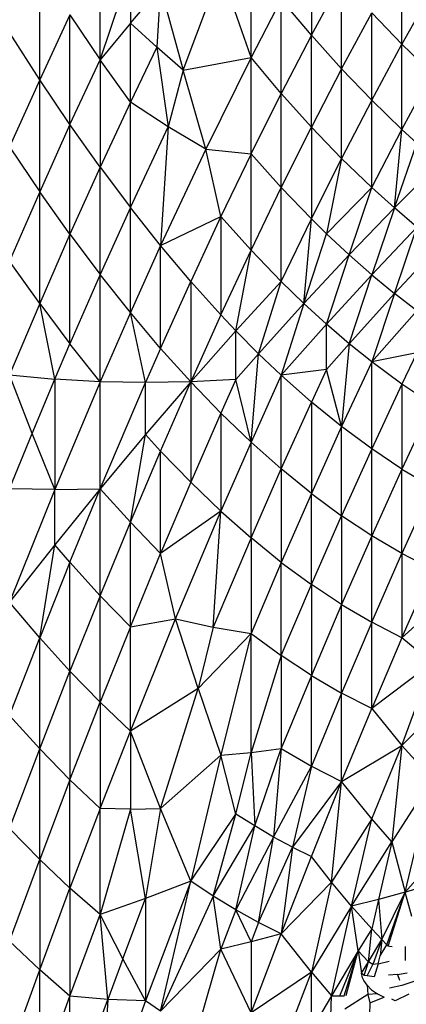
# Model space of a CAD drawing. Extents: x -1567 to 1567, y -451 to 451.
# Drawn here: x 367 to 416, y -181 to -56 of the extents above; entities that cross this region are included whole.
import ezdxf

# ---------------------------------------------------------------- set-up
doc = ezdxf.new("R2010")
doc.units = 0
doc.header["$MEASUREMENT"] = 0
doc.layers.get('0').update_dxf_attribs({"linetype": 'CONTINUOUS'})

msp = doc.modelspace()

# ---------------------------------------------------------------- linework, layer by layer
for p, q in [((404, -46.69), (404, -58.34)), ((377.26, -61.44), (377.26, -47.8)), ((369.62, -63.98), (369.62, -49.77)), ((415.46, -59.49), (415.46, -48.68)), ((377.26, -61.44), (381.08, -50.15)), ((381.08, -50.15), (381.08, -56.83)), ((387.76, -62.76), (392.54, -50.09)), ((396.36, -61.18), (392.54, -50.09)), ((381.08, -56.83), (384.9, -52.36)), ((384.9, -52.36), (384.42, -59.87)), ((384.9, -52.36), (387.76, -62.76)), ((396.36, -61.18), (396.36, -52.01)), ((404, -58.34), (407.82, -51.24)), ((407.82, -62.6), (407.82, -51.24)), ((419.28, -52.67), (415.46, -59.49)), ((400.18, -53.79), (396.36, -61.18)), ((404, -58.34), (400.18, -53.79)), ((400.18, -65.72), (400.18, -53.79)), ((373.44, -55.75), (369.62, -63.98)), ((373.44, -69.66), (373.44, -55.75)), ((373.44, -55.75), (377.26, -61.44)), ((407.82, -62.6), (411.64, -55.5)), ((415.46, -59.49), (411.64, -55.5)), ((411.64, -66.58), (411.64, -55.5)), ((381.08, -56.83), (377.26, -61.44)), ((381.08, -66.84), (381.08, -56.83)), ((381.08, -56.83), (384.42, -59.87)), ((369.62, -63.98), (365.8, -58.01)), ((404, -58.34), (400.18, -65.72)), ((404, -69.98), (404, -58.34)), ((404, -58.34), (407.82, -62.6)), ((411.64, -66.58), (415.46, -59.49)), ((419.28, -63.18), (415.46, -59.49)), ((415.46, -70.27), (415.46, -59.49)), ((384.42, -59.87), (381.08, -66.84)), ((387.76, -62.76), (384.42, -59.87)), ((384.42, -59.87), (385.85, -69.94)), ((373.44, -69.66), (377.26, -61.44)), ((377.26, -61.44), (377.26, -75.06)), ((381.08, -66.84), (377.26, -61.44)), ((387.76, -62.76), (396.36, -61.18)), ((396.36, -61.18), (390.63, -72.77)), ((396.36, -73.38), (396.36, -61.18)), ((400.18, -65.72), (396.36, -61.18)), ((387.76, -62.76), (385.85, -69.94)), ((390.63, -72.77), (387.76, -62.76)), ((407.82, -62.6), (404, -69.98)), ((407.82, -73.95), (407.82, -62.6)), ((407.82, -62.6), (411.64, -66.58)), ((415.46, -70.27), (419.28, -63.18)), ((369.62, -63.98), (365.8, -72.48)), ((369.62, -78.16), (369.62, -63.98)), ((373.44, -69.66), (369.62, -63.98)), ((396.36, -73.38), (400.18, -65.72)), ((404, -69.98), (400.18, -65.72)), ((400.18, -77.63), (400.18, -65.72)), ((381.08, -66.84), (377.26, -75.06)), ((381.08, -80.17), (381.08, -66.84)), ((385.85, -69.94), (381.08, -66.84)), ((411.64, -66.58), (407.82, -73.95)), ((411.64, -77.64), (411.64, -66.58)), ((411.64, -66.58), (415.46, -70.27)), ((373.44, -69.66), (369.62, -78.16)), ((373.44, -83.55), (373.44, -69.66)), ((377.26, -75.06), (373.44, -69.66)), ((381.08, -80.17), (385.85, -69.94)), ((385.85, -69.94), (384.9, -84.99)), ((390.63, -72.77), (385.85, -69.94)), ((400.18, -77.63), (404, -69.98)), ((404, -69.98), (404, -81.6)), ((407.82, -73.95), (404, -69.98)), ((411.64, -77.64), (415.46, -70.27)), ((414.51, -80.22), (415.46, -70.27)), ((415.46, -70.27), (417.37, -72.01)), ((414.51, -80.22), (417.37, -72.01)), ((365.8, -72.48), (369.62, -78.16)), ((390.63, -72.77), (384.9, -84.99)), ((392.54, -81.31), (390.63, -72.77)), ((390.63, -72.77), (396.36, -73.38)), ((396.36, -73.38), (392.54, -81.31)), ((396.36, -85.56), (396.36, -73.38)), ((396.36, -73.38), (400.18, -77.63)), ((404, -81.6), (407.82, -73.95)), ((407.82, -73.95), (405.91, -83.48)), ((411.64, -77.64), (407.82, -73.95)), ((414.51, -80.22), (420.24, -74.49)), ((377.26, -75.06), (373.44, -83.55)), ((377.26, -88.66), (377.26, -75.06)), ((377.26, -75.06), (381.08, -80.17)), ((369.62, -78.16), (365.8, -86.94)), ((369.62, -92.32), (369.62, -78.16)), ((373.44, -83.55), (369.62, -78.16)), ((396.36, -85.56), (400.18, -77.63)), ((400.18, -89.53), (400.18, -77.63)), ((404, -81.6), (400.18, -77.63)), ((405.91, -83.48), (411.64, -77.64)), ((408.78, -86.17), (411.64, -77.64)), ((411.64, -77.64), (414.51, -80.22)), ((381.08, -80.17), (377.26, -88.66)), ((381.08, -93.47), (381.08, -80.17)), ((384.9, -84.99), (381.08, -80.17)), ((414.51, -80.22), (408.78, -86.17)), ((414.51, -80.22), (411.64, -88.69)), ((417.37, -82.65), (414.51, -80.22)), ((384.9, -84.99), (392.54, -81.31)), ((392.54, -81.31), (388.72, -89.52)), ((392.54, -81.31), (392.54, -93.77)), ((396.36, -85.56), (392.54, -81.31)), ((400.18, -89.53), (404, -81.6)), ((403.04, -92.32), (404, -81.6)), ((404, -81.6), (405.91, -83.48)), ((403.04, -92.32), (405.91, -83.48)), ((408.78, -86.17), (405.91, -83.48)), ((417.37, -82.65), (411.64, -88.69)), ((414.51, -91.06), (417.37, -82.65)), ((373.44, -83.55), (369.62, -92.32)), ((373.44, -97.42), (373.44, -83.55)), ((373.44, -83.55), (377.26, -88.66)), ((384.9, -84.99), (381.08, -93.47)), ((384.9, -98), (384.9, -84.99)), ((388.72, -89.52), (384.9, -84.99)), ((392.54, -93.77), (396.36, -85.56)), ((394.45, -95.78), (396.36, -85.56)), ((400.18, -89.53), (396.36, -85.56)), ((420.24, -84.91), (414.51, -91.06)), ((369.62, -92.32), (365.8, -86.94)), ((403.04, -92.32), (408.78, -86.17)), ((405.91, -94.94), (408.78, -86.17)), ((411.64, -88.69), (408.78, -86.17)), ((377.26, -88.66), (373.44, -97.42)), ((377.26, -102.23), (377.26, -88.66)), ((381.08, -93.47), (377.26, -88.66)), ((384.9, -98), (388.72, -89.52)), ((388.72, -89.52), (392.54, -93.77)), ((388.72, -89.52), (388.72, -102.25)), ((394.45, -95.78), (400.18, -89.53)), ((397.31, -98.67), (400.18, -89.53)), ((403.04, -92.32), (400.18, -89.53)), ((405.91, -94.94), (411.64, -88.69)), ((408.78, -97.41), (411.64, -88.69)), ((411.64, -88.69), (414.51, -91.06)), ((414.51, -91.06), (408.78, -97.41)), ((414.51, -91.06), (411.64, -99.72)), ((417.37, -93.26), (414.51, -91.06)), ((369.62, -92.32), (365.8, -101.37)), ((371.53, -101.91), (369.62, -92.32)), ((369.62, -92.32), (373.44, -97.42)), ((381.08, -93.47), (377.26, -102.23)), ((382.99, -102.34), (381.08, -93.47)), ((384.9, -98), (381.08, -93.47)), ((403.04, -92.32), (397.31, -98.67)), ((403.04, -92.32), (400.18, -101.4)), ((405.91, -94.94), (403.04, -92.32)), ((417.37, -93.26), (411.64, -99.72)), ((392.54, -93.77), (388.72, -102.25)), ((392.54, -93.77), (394.45, -95.78)), ((394.45, -95.78), (388.72, -102.25)), ((394.45, -101.93), (394.45, -95.78)), ((394.45, -95.78), (397.31, -98.67)), ((405.91, -94.94), (400.18, -101.4)), ((405.91, -100.67), (405.91, -94.94)), ((408.78, -97.41), (405.91, -94.94)), ((371.53, -101.91), (373.44, -97.42)), ((377.26, -102.23), (373.44, -97.42)), ((384.9, -98), (382.99, -102.34)), ((388.72, -102.25), (384.9, -98)), ((405.91, -100.67), (408.78, -97.41)), ((408.78, -97.41), (407.82, -107.91)), ((411.64, -99.72), (408.78, -97.41)), ((397.31, -98.67), (394.45, -101.93)), ((396.36, -109.88), (397.31, -98.67)), ((400.18, -101.4), (397.31, -98.67)), ((411.64, -99.72), (407.82, -107.91)), ((417.37, -98.56), (411.64, -99.72)), ((411.64, -110.73), (411.64, -99.72)), ((415.46, -102.55), (411.64, -99.72)), ((417.37, -98.56), (415.46, -102.55)), ((405.91, -100.67), (400.18, -101.4)), ((405.91, -100.67), (404, -104.8)), ((407.82, -107.91), (405.91, -100.67)), ((365.8, -101.37), (371.53, -101.91)), ((368.66, -108.76), (365.8, -101.37)), ((368.66, -108.76), (371.53, -101.91)), ((377.26, -102.23), (371.53, -101.91)), ((371.53, -101.91), (371.53, -115.89)), ((377.26, -102.23), (371.53, -115.89)), ((377.26, -115.79), (377.26, -102.23)), ((382.99, -102.34), (377.26, -102.23)), ((394.45, -101.93), (388.72, -102.25)), ((394.45, -101.93), (392.54, -106.2)), ((396.36, -109.88), (394.45, -101.93)), ((400.18, -101.4), (396.36, -109.88)), ((400.18, -113.26), (400.18, -101.4)), ((404, -104.8), (400.18, -101.4)), ((377.26, -115.79), (382.99, -102.34)), ((388.72, -102.25), (382.99, -108.91)), ((388.72, -102.25), (382.99, -102.34)), ((382.99, -108.91), (382.99, -102.34)), ((384.9, -111), (388.72, -102.25)), ((388.72, -102.25), (392.54, -106.2)), ((388.72, -102.25), (388.72, -114.95)), ((415.46, -102.55), (411.64, -110.73)), ((419.28, -105.1), (415.46, -102.55)), ((415.46, -102.55), (415.46, -113.28)), ((400.18, -113.26), (404, -104.8)), ((407.82, -107.91), (404, -104.8)), ((404, -104.8), (404, -116.37)), ((419.28, -105.1), (415.46, -113.28)), ((392.54, -106.2), (388.72, -114.95)), ((396.36, -109.88), (392.54, -106.2)), ((392.54, -106.2), (392.54, -118.62)), ((407.82, -107.91), (404, -116.37)), ((407.82, -119.19), (407.82, -107.91)), ((411.64, -110.73), (407.82, -107.91)), ((365.8, -115.78), (368.66, -108.76)), ((371.53, -115.89), (368.66, -108.76)), ((382.99, -108.91), (377.26, -115.79)), ((381.08, -120.02), (382.99, -108.91)), ((382.99, -108.91), (384.9, -111)), ((396.36, -109.88), (392.54, -118.62)), ((396.36, -122), (396.36, -109.88)), ((400.18, -113.26), (396.36, -109.88)), ((411.64, -110.73), (407.82, -119.19)), ((415.46, -113.28), (411.64, -110.73)), ((411.64, -121.72), (411.64, -110.73)), ((381.08, -120.02), (384.9, -111)), ((384.9, -123.97), (384.9, -111)), ((384.9, -111), (388.72, -114.95)), ((396.36, -122), (400.18, -113.26)), ((400.18, -113.26), (400.18, -125.1)), ((404, -116.37), (400.18, -113.26)), ((415.46, -113.28), (411.64, -121.72)), ((415.46, -123.98), (415.46, -113.28)), ((415.46, -113.28), (419.28, -115.54)), ((371.53, -115.89), (365.8, -115.78)), ((371.53, -115.89), (365.8, -130.15)), ((377.26, -115.79), (371.53, -122.87)), ((371.53, -115.89), (377.26, -115.79)), ((371.53, -122.87), (371.53, -115.89)), ((373.44, -125.09), (377.26, -115.79)), ((381.08, -120.02), (377.26, -115.79)), ((377.26, -129.32), (377.26, -115.79)), ((388.72, -114.95), (384.9, -123.97)), ((388.72, -114.95), (392.54, -118.62)), ((419.28, -115.54), (415.46, -123.98)), ((404, -116.37), (400.18, -125.1)), ((404, -127.91), (404, -116.37)), ((404, -116.37), (407.82, -119.19)), ((392.54, -118.62), (384.9, -123.97)), ((386.81, -132.24), (392.54, -118.62)), ((391.58, -133.3), (392.54, -118.62)), ((392.54, -118.62), (396.36, -122)), ((404, -127.91), (407.82, -119.19)), ((411.64, -121.72), (407.82, -119.19)), ((407.82, -119.19), (407.82, -130.44)), ((377.26, -129.32), (381.08, -120.02)), ((384.9, -123.97), (381.08, -120.02)), ((381.08, -133.26), (381.08, -120.02)), ((396.36, -122), (391.58, -133.3)), ((396.36, -122), (396.36, -134.1)), ((400.18, -125.1), (396.36, -122)), ((411.64, -121.72), (407.82, -130.44)), ((411.64, -132.68), (411.64, -121.72)), ((415.46, -123.98), (411.64, -121.72)), ((371.53, -122.87), (365.8, -130.15)), ((369.62, -134.66), (371.53, -122.87)), ((373.44, -125.09), (371.53, -122.87)), ((381.08, -133.26), (384.9, -123.97)), ((386.81, -132.24), (384.9, -123.97)), ((411.64, -132.68), (415.46, -123.98)), ((415.46, -123.98), (415.46, -134.65)), ((419.28, -125.95), (415.46, -123.98)), ((373.44, -125.09), (369.62, -134.66)), ((373.44, -125.09), (377.26, -129.32)), ((373.44, -138.88), (373.44, -125.09)), ((400.18, -125.1), (396.36, -134.1)), ((400.18, -136.9), (400.18, -125.1)), ((400.18, -125.1), (404, -127.91)), ((415.46, -134.65), (419.28, -125.95)), ((400.18, -136.9), (404, -127.91)), ((407.82, -130.44), (404, -127.91)), ((404, -127.91), (404, -139.42)), ((423.1, -127.71), (415.46, -134.65)), ((377.26, -129.32), (373.44, -138.88)), ((377.26, -142.81), (377.26, -129.32)), ((381.08, -133.26), (377.26, -129.32)), ((369.62, -134.66), (365.8, -130.15)), ((407.82, -130.44), (404, -139.42)), ((407.82, -141.66), (407.82, -130.44)), ((407.82, -130.44), (411.64, -132.68)), ((381.08, -133.26), (377.26, -142.81)), ((381.08, -133.26), (386.81, -132.24)), ((381.08, -146.46), (386.81, -132.24)), ((381.08, -146.46), (381.08, -133.26)), ((389.67, -141.08), (386.81, -132.24)), ((386.81, -132.24), (391.58, -133.3)), ((391.58, -133.3), (389.67, -141.08)), ((391.58, -133.3), (396.36, -134.1)), ((411.64, -132.68), (407.82, -141.66)), ((411.64, -143.62), (411.64, -132.68)), ((415.46, -134.65), (411.64, -132.68)), ((396.36, -134.1), (389.67, -141.08)), ((396.36, -134.1), (392.54, -149.53)), ((396.36, -134.1), (400.18, -136.9)), ((396.36, -149.17), (396.36, -134.1)), ((415.46, -134.65), (411.64, -143.62)), ((419.28, -137.83), (415.46, -134.65)), ((365.8, -144.5), (369.62, -134.66)), ((369.62, -148.71), (369.62, -134.66)), ((373.44, -138.88), (369.62, -134.66)), ((400.18, -136.9), (396.36, -149.17)), ((400.18, -136.9), (400.18, -148.67)), ((404, -139.42), (400.18, -136.9)), ((419.28, -137.83), (411.64, -143.62)), ((415.46, -148.29), (419.28, -137.83)), ((369.62, -148.71), (373.44, -138.88)), ((373.44, -138.88), (373.44, -152.63)), ((377.26, -142.81), (373.44, -138.88)), ((404, -139.42), (400.18, -148.67)), ((404, -150.9), (404, -139.42)), ((404, -139.42), (407.82, -141.66)), ((415.46, -148.29), (423.1, -140.65)), ((389.67, -141.08), (381.08, -146.46)), ((384.9, -156.26), (389.67, -141.08)), ((389.67, -141.08), (392.54, -149.53)), ((407.82, -141.66), (404, -150.9)), ((407.82, -152.86), (407.82, -141.66)), ((411.64, -143.62), (407.82, -141.66)), ((373.44, -152.63), (377.26, -142.81)), ((377.26, -142.81), (377.26, -156.27)), ((381.08, -146.46), (377.26, -142.81)), ((365.8, -144.5), (369.62, -148.71)), ((407.82, -152.86), (411.64, -143.62)), ((411.64, -143.62), (415.46, -148.29)), ((377.26, -156.27), (381.08, -146.46)), ((381.08, -146.46), (381.08, -156.33)), ((384.9, -156.26), (381.08, -146.46)), ((407.82, -152.86), (415.46, -148.29)), ((411.64, -157.59), (415.46, -148.29)), ((415.46, -148.29), (414.19, -160.5)), ((419.28, -152.52), (415.46, -148.29)), ((365.8, -158.81), (369.62, -148.71)), ((369.62, -162.72), (369.62, -148.71)), ((373.44, -152.63), (369.62, -148.71)), ((392.54, -149.53), (384.9, -156.26)), ((392.54, -149.53), (388.72, -165.47)), ((392.54, -149.53), (396.36, -149.17)), ((394.45, -156.97), (392.54, -149.53)), ((394.45, -156.97), (396.36, -149.17)), ((396.36, -149.17), (400.18, -148.67)), ((396.36, -149.17), (396.84, -158.48)), ((396.84, -158.48), (400.18, -148.67)), ((400.18, -148.67), (399.22, -159.88)), ((400.18, -148.67), (404, -150.9)), ((399.22, -159.88), (404, -150.9)), ((404, -150.9), (401.61, -161.17)), ((404, -150.9), (407.82, -152.86)), ((373.44, -152.63), (369.62, -162.72)), ((373.44, -166.35), (373.44, -152.63)), ((377.26, -156.27), (373.44, -152.63)), ((407.82, -152.86), (401.61, -161.17)), ((404, -162.36), (407.82, -152.86)), ((406.55, -165.6), (407.82, -152.86)), ((411.64, -157.59), (407.82, -152.86)), ((419.28, -152.52), (414.19, -160.5)), ((415.89, -166.84), (419.28, -152.52)), ((377.26, -156.27), (373.44, -166.35)), ((377.26, -169.69), (377.26, -156.27)), ((381.08, -156.33), (377.26, -156.27)), ((381.08, -156.33), (377.26, -169.69)), ((381.08, -156.33), (384.9, -156.26)), ((382.99, -167.68), (381.08, -156.33)), ((384.9, -156.26), (382.99, -167.68)), ((388.72, -165.47), (384.9, -156.26)), ((388.72, -165.47), (394.45, -156.97)), ((391.58, -167.37), (394.45, -156.97)), ((396.84, -158.48), (394.45, -156.97)), ((411.64, -157.59), (406.55, -165.6)), ((409.09, -168.65), (411.64, -157.59)), ((414.19, -160.5), (411.64, -157.59)), ((369.62, -162.72), (365.8, -158.81)), ((391.58, -167.37), (396.84, -158.48)), ((394.45, -169.11), (396.84, -158.48)), ((399.22, -159.88), (396.84, -158.48)), ((422.68, -159.19), (415.89, -166.84)), ((399.22, -159.88), (394.45, -169.11)), ((397.31, -170.69), (399.22, -159.88)), ((401.61, -161.17), (399.22, -159.88)), ((409.09, -168.65), (414.19, -160.5)), ((414.19, -160.5), (412.49, -167.81)), ((414.19, -160.5), (415.89, -166.84)), ((397.31, -170.69), (401.61, -161.17)), ((401.61, -161.17), (400.18, -172.12)), ((401.61, -161.17), (404, -162.36)), ((365.8, -173.07), (369.62, -162.72)), ((369.62, -162.72), (369.62, -176.69)), ((373.44, -166.35), (369.62, -162.72)), ((400.18, -172.12), (404, -162.36)), ((406.55, -165.6), (404, -162.36)), ((388.72, -165.47), (382.99, -180.64)), ((388.72, -165.47), (382.99, -167.68)), ((384.9, -181.92), (388.72, -165.47)), ((391.58, -167.37), (388.72, -165.47)), ((400.18, -172.12), (406.55, -165.6)), ((406.55, -165.6), (404, -176.98)), ((409.09, -168.65), (406.55, -165.6)), ((415.89, -166.84), (419.28, -165.74)), ((369.62, -176.69), (373.44, -166.35)), ((377.26, -169.69), (373.44, -166.35)), ((373.44, -166.35), (373.44, -180.02)), ((415.89, -166.84), (412.49, -167.81)), ((412.91, -172.86), (415.89, -166.84)), ((413.55, -173.52), (415.89, -166.84)), ((413.71, -173.69), (415.89, -166.84)), ((416.73, -169.93), (415.89, -166.84)), ((382.99, -167.68), (377.26, -169.69)), ((380.12, -175.3), (382.99, -167.68)), ((382.99, -167.68), (382.99, -180.64)), ((391.58, -167.37), (384.9, -181.92)), ((392.54, -174.09), (391.58, -167.37)), ((394.45, -169.11), (391.58, -167.37)), ((412.49, -167.81), (409.09, -168.65)), ((412.49, -167.81), (411.64, -171.51)), ((412.49, -167.81), (412.91, -172.86)), ((394.45, -169.11), (392.54, -174.09)), ((396.36, -173.17), (394.45, -169.11)), ((397.31, -170.69), (394.45, -169.11)), ((409.09, -168.65), (404, -176.98)), ((406.55, -179.97), (409.09, -168.65)), ((411.64, -171.51), (409.09, -168.65)), ((409.94, -174.31), (409.09, -168.65)), ((373.44, -180.02), (377.26, -169.69)), ((378.21, -180.46), (377.26, -169.69)), ((380.12, -175.3), (377.26, -169.69)), ((397.31, -170.69), (396.36, -173.17)), ((400.18, -172.12), (397.31, -170.69)), ((411.64, -171.51), (409.94, -174.31)), ((411.22, -175.69), (411.64, -171.51)), ((412.91, -172.86), (411.64, -171.51)), ((369.62, -176.69), (365.8, -173.07)), ((396.36, -173.17), (392.54, -174.09)), ((400.18, -172.12), (396.36, -173.17)), ((396.36, -182.14), (400.18, -172.12)), ((396.36, -173.17), (396.36, -182.14)), ((404, -176.98), (400.18, -172.12)), ((411.22, -175.69), (412.91, -172.86)), ((412.91, -172.86), (411.8, -176)), ((412.91, -172.86), (412.7, -174.93)), ((413.55, -173.52), (412.91, -172.86)), ((392.54, -174.09), (384.9, -181.92)), ((388.72, -187.38), (392.54, -174.09)), ((396.36, -182.14), (392.54, -174.09)), ((409.94, -174.31), (406.55, -179.97)), ((407.61, -179.98), (409.94, -174.31)), ((408.14, -179.97), (409.94, -174.31)), ((408.41, -179.95), (409.94, -174.31)), ((409.94, -174.31), (410.37, -177.11)), ((411.22, -175.69), (409.94, -174.31)), ((412.7, -174.93), (413.55, -173.52)), ((413.71, -173.69), (413.55, -173.52)), ((413.88, -173.76), (413.71, -173.69)), ((414.24, -173.79), (413.88, -173.76)), ((415.93, -175.51), (415.94, -173.76)), ((380.12, -175.3), (378.21, -180.46)), ((382.99, -180.64), (380.12, -175.3)), ((410.37, -177.11), (411.22, -175.69)), ((410.69, -177.4), (411.22, -175.69)), ((411.8, -176), (411.22, -175.69)), ((412.44, -175.92), (412.7, -174.93)), ((412.44, -175.92), (413.87, -175.58)), ((365.8, -187.29), (369.62, -176.69)), ((369.62, -190.61), (369.62, -176.69)), ((373.44, -180.02), (369.62, -176.69)), ((404, -176.98), (396.36, -182.14)), ((400.18, -187.06), (404, -176.98)), ((404, -176.98), (406.55, -179.97)), ((404, -184.27), (404, -176.98)), ((411.05, -177.44), (411.8, -176)), ((412.44, -175.92), (411.8, -176)), ((412.44, -175.92), (411.96, -177.57)), ((410.69, -177.4), (410.37, -177.11)), ((410.48, -177.71), (410.37, -177.11)), ((410.65, -178.05), (410.48, -177.71)), ((411.06, -178.63), (410.65, -178.05)), ((411.05, -177.44), (410.69, -177.4)), ((411.96, -177.57), (411.05, -177.44)), ((414.9, -177.27), (413.76, -177.38)), ((414.9, -177.27), (416.13, -177.06)), ((414.9, -177.27), (415.15, -178)), ((417.11, -178.14), (415.46, -178.66)), ((411.63, -179.23), (411.06, -178.63)), ((411.06, -178.63), (411.16, -179.8)), ((411.63, -179.23), (412.36, -179.75)), ((415.46, -178.66), (413.88, -179.01)), ((369.62, -190.61), (373.44, -180.02)), ((373.44, -193.64), (373.44, -180.02)), ((378.21, -180.46), (373.44, -180.02)), ((373.44, -193.64), (378.21, -180.46)), ((378.21, -180.46), (377.26, -196.4)), ((382.99, -180.64), (377.26, -196.4)), ((382.99, -180.64), (378.21, -180.46)), ((384.9, -181.92), (382.99, -180.64)), ((406.55, -179.97), (404, -184.27)), ((406.47, -182.61), (406.55, -179.97)), ((406.55, -179.97), (407.61, -179.98)), ((407.61, -179.98), (408.14, -179.97)), ((411.16, -179.8), (408.25, -181.68)), ((412.36, -179.75), (411.16, -179.8)), ((411.16, -179.8), (411.42, -180.88)), ((411.42, -180.88), (413.22, -180.16)), ((412.36, -179.75), (413.22, -180.16)), ((414.63, -180.63), (414.2, -180.42)), ((416.34, -179.78), (414.63, -180.63)), ((411.42, -180.88), (411.35, -182.41))]:
    msp.add_line(p, q)

doc.saveas('drawing.dxf')
